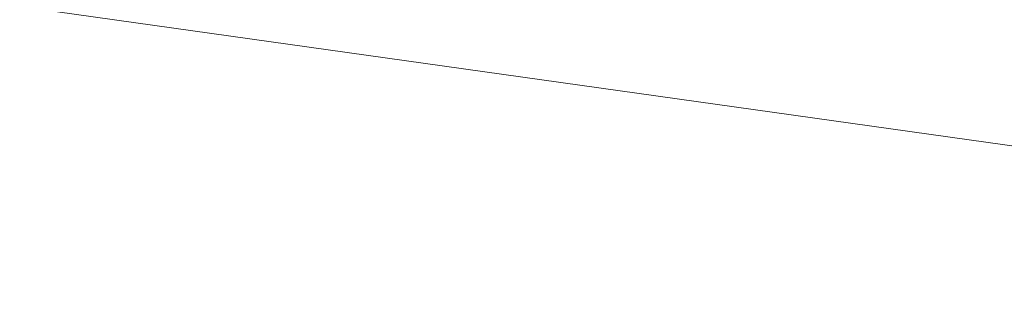
# Model space of a CAD drawing. Units: inches. Extents: x -719 to 419, y -293 to 518.
# Drawn here: x -454 to -454, y -74 to -74 of the extents above; entities that cross this region are included whole.
import ezdxf

# ---------------------------------------------------------------- set-up
doc = ezdxf.new("R2010")
doc.units = ezdxf.units.IN
doc.header["$MEASUREMENT"] = 0
doc.layers.add('图层 1', color=7, linetype='Continuous')

msp = doc.modelspace()

# ---------------------------------------------------------------- linework, layer by layer
at = {"layer": '图层 1', "color": 7, "lineweight": 9}
for points in [[(-453.77570636, -73.57706305), (-453.77570636, -73.62895828), (-453.40536312, -73.62895828), (-453.77570636, -73.57706305)], [(-453.77570636, -73.57706305), (-453.77570636, -73.62895828), (-453.40536312, -73.62895828), (-453.77570636, -73.57706305), (-453.77570636, -73.57706305)], [(-453.77570636, -73.57706305), (-453.40536312, -73.57706305), (-453.40536312, -73.62895828), (-453.77570636, -73.57706305)], [(-453.77570636, -73.57706305), (-453.40536312, -73.57706305), (-453.40536312, -73.62895828), (-453.77570636, -73.57706305), (-453.77570636, -73.57706305)], [(-453.77570636, -73.57706305), (-453.77570636, -73.62895828), (-453.40536312, -73.62895828), (-453.77570636, -73.57706305)], [(-453.77570636, -73.57706305), (-453.77570636, -73.62895828), (-453.40536312, -73.62895828), (-453.77570636, -73.57706305), (-453.77570636, -73.57706305)], [(-453.77570636, -73.57706305), (-453.40536312, -73.57706305), (-453.40536312, -73.62895828), (-453.77570636, -73.57706305)], [(-453.77570636, -73.57706305), (-453.40536312, -73.57706305), (-453.40536312, -73.62895828), (-453.77570636, -73.57706305), (-453.77570636, -73.57706305)], [(-453.77570636, -73.57706305), (-453.77570636, -73.62895828), (-453.40536312, -73.62895828), (-453.77570636, -73.57706305)], [(-453.77570636, -73.57706305), (-453.77570636, -73.62895828), (-453.40536312, -73.62895828), (-453.77570636, -73.57706305), (-453.77570636, -73.57706305)], [(-453.77570636, -73.57706305), (-453.40536312, -73.57706305), (-453.40536312, -73.62895828), (-453.77570636, -73.57706305)], [(-453.77570636, -73.57706305), (-453.40536312, -73.57706305), (-453.40536312, -73.62895828), (-453.77570636, -73.57706305), (-453.77570636, -73.57706305)]]:
    msp.add_lwpolyline(points, dxfattribs=at)

doc.saveas('drawing.dxf')
